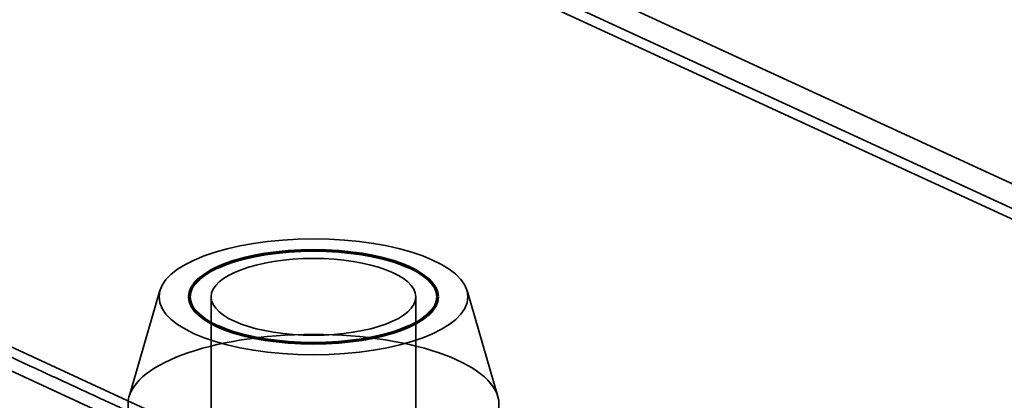
# Model space of a CAD drawing. Units: millimetres. Extents: x -333 to 937, y -262 to 705.
# Drawn here: x 192 to 208, y 27 to 33 of the extents above; entities that cross this region are included whole.
import ezdxf
from ezdxf.lldxf.tags import DXFTag

# ---------------------------------------------------------------- set-up
doc = ezdxf.new("R2010")
doc.units = ezdxf.units.MM
doc.layers.add('1', color=7, linetype='Continuous', true_color=0xffffff)
tags = doc.linetypes.add('DASHED', pattern=[25.72, 12.86, -12.86]).pattern_tags.tags
tags[6:7] = [DXFTag(74, 4), DXFTag(75, 0), DXFTag(340, '0'), DXFTag(46, 0.0), DXFTag(50, 0.0), DXFTag(44, 0.0), DXFTag(45, 0.0)]
tags[4:5] = [DXFTag(74, 4), DXFTag(75, 0), DXFTag(340, '0'), DXFTag(46, 0.0), DXFTag(50, 0.0), DXFTag(44, 0.0), DXFTag(45, 0.0)]

msp = doc.modelspace()

# ---------------------------------------------------------------- linework, layer by layer
at = {"layer": '1', "color": 252, "linetype": 'Continuous', "lineweight": 35}
for p, q in [((215.915, 16.606), (71.588, 83.184)), ((216.463, 16.74), (72.092, 83.338)), ((96.308, 82.243), (238.963, 16.437)), ((96.662, 81.507), (239.318, 15.701)), ((239.737, 15.682), (97.081, 81.488)), ((194.34, 28.962), (193.843, 27.252)), ((199.788, 27.252), (199.291, 28.962)), ((195.165, 28.86), (195.165, 23.868)), ((198.465, 23.868), (198.465, 28.86))]:
    msp.add_line(p, q, dxfattribs=at)
for centre, major_axis in [((196.815, 28.86), (-2.49, 0)), ((196.815, 28.86), (-1.65, 0)), ((196.815, 27.131), (-2.99, 0))]:
    msp.add_ellipse(centre, major_axis=major_axis, ratio=0.375419, dxfattribs=at)
at = {"layer": '1', "color": 163, "linetype": 'DASHED', "lineweight": 70}
msp.add_ellipse((196.815, 28.86), major_axis=(2, 0), ratio=0.375419, dxfattribs=at)
at = {"layer": '1', "color": 252, "linetype": 'Continuous', "lineweight": 13}
msp.add_ellipse((161.645, 20.576), major_axis=(29.126, 0), ratio=0.375419, start_param=5.395513, end_param=6.966309, dxfattribs=at)
at = {"layer": '1', "color": 251, "linetype": 'Continuous', "lineweight": 35}
for points, knots in [([(201.305, 23.566), (201.22, 23.606), (201.044, 23.689), (200.763, 23.818), (200.456, 23.959), (200.118, 24.115), (199.749, 24.285), (199.347, 24.47), (198.912, 24.67), (198.439, 24.888), (197.956, 25.111), (197.465, 25.337), (196.969, 25.566), (196.441, 25.81), (195.88, 26.069), (195.286, 26.343), (194.671, 26.627), (194.035, 26.92), (193.378, 27.223), (192.688, 27.542), (191.965, 27.875), (191.203, 28.227), (190.401, 28.597), (189.558, 28.986), (188.679, 29.391), (187.762, 29.814), (186.807, 30.255), (185.815, 30.712), (184.749, 31.204), (183.607, 31.731), (182.386, 32.294), (181.12, 32.878), (179.811, 33.482), (178.458, 34.106), (177.064, 34.749), (175.629, 35.411), (174.156, 36.09), (172.646, 36.787), (171.111, 37.494), (169.555, 38.212), (167.98, 38.939), (166.381, 39.677), (165.307, 40.172), (164.766, 40.422)], [0, 0, 0, 0, 0.007016, 0.01459, 0.022914, 0.032111, 0.04223, 0.053114, 0.064981, 0.077878, 0.091852, 0.104589, 0.118162, 0.132599, 0.147925, 0.164165, 0.181347, 0.198432, 0.216397, 0.235261, 0.255044, 0.27576, 0.297829, 0.320897, 0.344974, 0.370071, 0.396195, 0.423349, 0.451534, 0.483727, 0.517158, 0.551812, 0.587672, 0.624711, 0.662897, 0.702191, 0.742546, 0.783907, 0.82621, 0.868605, 0.911761, 0.955591, 1, 1, 1, 1]), ([(161.415, 33.158), (162.018, 32.879), (163.219, 32.325), (165.013, 31.498), (166.787, 30.679), (168.538, 29.871), (170.262, 29.076), (171.955, 28.295), (173.614, 27.53), (175.183, 26.806), (176.661, 26.125), (178.049, 25.484), (179.402, 24.86), (180.718, 24.253), (181.996, 23.664), (183.235, 23.092), (184.433, 22.539), (185.59, 22.006), (186.704, 21.492), (187.777, 20.997), (188.808, 20.521), (189.792, 20.068), (190.728, 19.636), (191.618, 19.225), (192.467, 18.833), (193.275, 18.46), (194.044, 18.106), (194.772, 17.77), (195.46, 17.452), (196.067, 17.173), (196.597, 16.929), (197.055, 16.718), (197.488, 16.52), (197.765, 16.391), (197.897, 16.328)], [0, 0, 0, 0, 0.049576, 0.098758, 0.147419, 0.195438, 0.242707, 0.289128, 0.334608, 0.379068, 0.41806, 0.456121, 0.49321, 0.529289, 0.564324, 0.598288, 0.631155, 0.662839, 0.693395, 0.722812, 0.751081, 0.778197, 0.803704, 0.828098, 0.851382, 0.873562, 0.894638, 0.914613, 0.933491, 0.95128, 0.9645, 0.977061, 0.988962, 1, 1, 1, 1])]:
    msp.add_open_spline(points, degree=3, knots=knots, dxfattribs=at)

doc.saveas('drawing.dxf')
